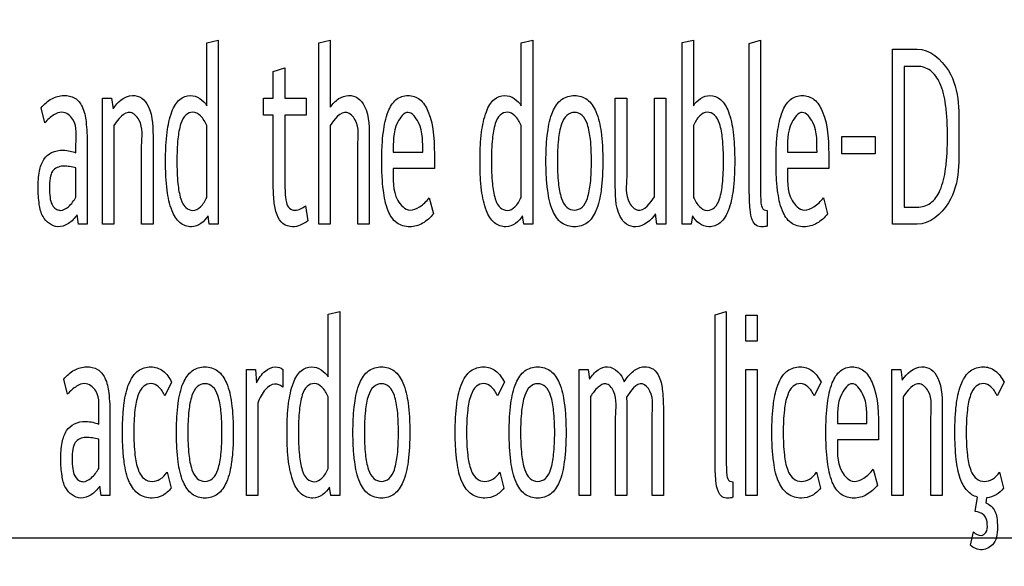
# Model space of a CAD drawing. Units: millimetres. Extents: x 0 to 1189, y 0 to 841.
# Drawn here: x 756 to 765, y 287 to 293 of the extents above; entities that cross this region are included whole.
import ezdxf

# ---------------------------------------------------------------- set-up
doc = ezdxf.new("R2010")
doc.units = ezdxf.units.MM
doc.header["$LTSCALE"] = 65.395
doc.layers.get('0').update_dxf_attribs({"linetype": 'CONTINUOUS'})
doc.layers.add('7_ALL_FEATURES', color=7, linetype='CONTINUOUS')
doc.layers.add('DEF_DRAFT_DIM', color=7, linetype='CONTINUOUS')
doc.styles.add('TEXTSTYLE_2', font='txt')
doc.dimstyles.new('DIMSTYLE_4', dxfattribs={"dimtxt": 8, "dimasz": 3, "dimexe": 0.8, "dimexo": 0.2, "dimgap": 2, "dimtad": 1, "dimdec": 1, "dimlfac": 2, "dimdsep": 46, "dimtxsty": 'TEXTSTYLE_2', "dimblk": 'OPEN', "dimblk1": 'OPEN', "dimblk2": 'OPEN', "dimcen": 0.09, "dimazin": 2, "dimtp": 0.5, "dimtm": 0.5, "dimtfac": 1, "dimtdec": 1, "dimtofl": 0, "dimtmove": 0, "dimatfit": 3, "dimldrblk": 'OPEN', "dimfxl": 1, "dimtolj": 1, "dimarcsym": 0})

# ---------------------------------------------------------------- blocks, each defined once
blk = doc.blocks.new('_OPEN')
at = {"color": 0, "linetype": 'ByBlock'}
for p, q in [((0, 0), (-1, 0.1167)), ((-1, -0.1167), (0, 0)), ((-1, 0), (0, 0))]:
    blk.add_line(p, q, dxfattribs=at)
blk = doc.blocks.new('*D23')
at = {"layer": 'DEF_DRAFT_DIM', "color": 2, "linetype": 'Continuous', "transparency": 16777216}
for p, q in [((872.219, 387.7155), (665.869, 387.7155)), ((666.669, 387.7155), (666.669, 337.7155)), ((666.669, 287.7155), (666.669, 337.7155)), ((872.219, 287.7155), (665.869, 287.7155))]:
    blk.add_line(p, q, dxfattribs=at)
at = {"layer": 'DEF_DRAFT_DIM', "color": 2, "linetype": 'Continuous', "transparency": 16777216, "xscale": 3, "yscale": 3, "zscale": 3}
for p, rotation in [((666.669, 387.7155), 90), ((666.669, 287.7155), 270)]:
    blk.add_blockref('_OPEN', p, dxfattribs=dict(at, rotation=rotation))
at = {"layer": 'DEF_DRAFT_DIM', "color": 2, "linetype": 'Continuous', "transparency": 16777216, "insert": (656.669, 337.7155), "char_height": 8, "width": 83.732342, "attachment_point": 2, "rotation": 90, "line_spacing_factor": 0.9, "style": 'TEXTSTYLE_2'}
blk.add_mtext('{\\ftxt;\\W0.0001;\\H0.0001;\\~}{\\ftxt;\\W2.3308550186;\\H8.0; }{\\ftxt;\\W0.0001;\\H0.0001;\\~}{\\ftxt;\\W0.0001;\\H0.0001;\\~}{\\ftxt;\\W4.6468401487;\\H8.0; }{\\ftxt;\\W0.0001;\\H0.0001;\\~}', dxfattribs=at)
blk = doc.blocks.new('*D24')
at = {"layer": 'DEF_DRAFT_DIM', "color": 2, "linetype": 'Continuous', "transparency": 16777216}
for p, q in [((872.219, 287.7155), (665.869, 287.7155)), ((666.669, 287.7155), (666.669, 243.1905)), ((666.669, 198.6655), (666.669, 243.1905)), ((712.469, 198.6655), (665.869, 198.6655))]:
    blk.add_line(p, q, dxfattribs=at)
at = {"layer": 'DEF_DRAFT_DIM', "color": 2, "linetype": 'Continuous', "transparency": 16777216, "xscale": 3, "yscale": 3, "zscale": 3}
for p, rotation in [((666.669, 287.7155), 90), ((666.669, 198.6655), 270)]:
    blk.add_blockref('_OPEN', p, dxfattribs=dict(at, rotation=rotation))
at = {"layer": 'DEF_DRAFT_DIM', "color": 2, "linetype": 'Continuous', "transparency": 16777216, "insert": (656.669, 243.1905), "char_height": 8, "width": 41.933086, "attachment_point": 2, "rotation": 90, "line_spacing_factor": 0.9, "style": 'TEXTSTYLE_2'}
blk.add_mtext('{\\ftxt;\\W0.0001;\\H0.0001;\\~}{\\ftxt;\\W3.4944237918;\\H8.0; }{\\ftxt;\\W0.0001;\\H0.0001;\\~}', dxfattribs=at)

msp = doc.modelspace()

# ---------------------------------------------------------------- linework, layer by layer
at = {"layer": '7_ALL_FEATURES', "color": 7, "linetype": 'Continuous'}
for p, q in [((757.5973, 292.392), (757.7061, 292.4166)), ((757.5973, 291.7992), (757.5973, 292.392)), ((757.7061, 292.4166), (757.7061, 290.6801)), ((758.656, 292.392), (758.7635, 292.4166)), ((758.656, 290.6801), (758.656, 292.392)), ((758.7635, 292.4166), (758.7635, 291.7844)), ((760.5697, 292.392), (760.6785, 292.4166)), ((760.5697, 291.7992), (760.5697, 292.392)), ((760.6785, 292.4166), (760.6785, 290.6801)), ((762.0901, 292.3944), (762.1989, 292.4166)), ((762.0901, 290.6801), (762.0901, 292.3944)), ((762.1989, 292.4166), (762.1989, 291.7992)), ((762.7261, 292.387), (762.8322, 292.4166)), ((762.7261, 290.9974), (762.7261, 292.387)), ((762.8322, 292.4166), (762.8322, 290.9974)), ((764.0807, 290.6801), (764.0807, 292.3329)), ((764.0807, 292.3329), (764.3122, 292.3329)), ((764.1895, 292.1706), (764.1895, 290.8399)), ((764.3137, 292.1706), (764.1895, 292.1706)), ((758.2263, 292.1213), (758.3352, 292.1558)), ((758.2263, 291.8705), (758.2263, 292.1213)), ((758.3352, 292.1558), (758.3352, 291.8705)), ((756.6124, 290.6801), (756.6124, 291.8705)), ((756.6124, 291.8705), (756.6976, 291.8705)), ((756.6976, 291.8705), (756.7115, 291.7698)), ((758.1328, 291.7107), (758.1328, 291.8705)), ((758.1328, 291.8705), (758.2263, 291.8705)), ((758.3352, 291.8705), (758.5374, 291.8705)), ((758.5374, 291.8705), (758.5374, 291.7107)), ((761.4596, 291.0761), (761.4596, 291.8705)), ((761.4596, 291.8705), (761.5669, 291.8705)), ((761.5669, 291.8705), (761.5669, 291.1278)), ((761.8292, 290.9383), (761.8292, 291.8705)), ((761.8292, 291.8705), (761.9381, 291.8705)), ((761.9381, 291.8705), (761.9381, 290.6801)), ((756.0671, 291.6368), (756.0308, 291.7796)), ((758.2263, 291.7107), (758.1328, 291.7107)), ((758.2263, 291.0613), (758.2263, 291.7107)), ((758.3352, 291.7107), (758.3352, 291.1228)), ((758.5374, 291.7107), (758.3352, 291.7107)), ((756.7199, 291.6123), (756.7199, 290.6801)), ((757.5973, 290.9335), (757.5973, 291.6123)), ((758.7635, 291.6123), (758.7635, 290.6801)), ((760.5697, 290.9335), (760.5697, 291.6123)), ((762.1989, 291.6123), (762.1989, 290.9335)), ((763.5994, 291.3441), (763.5994, 291.5066)), ((763.5994, 291.5066), (763.9174, 291.5066)), ((763.9174, 291.5066), (763.9174, 291.3441)), ((756.3613, 291.3539), (756.3613, 291.4327)), ((756.4674, 291.4377), (756.4674, 290.6801)), ((756.9821, 290.6801), (756.9821, 291.4204)), ((757.0894, 291.4721), (757.0894, 290.6801)), ((759.0256, 290.6801), (759.0256, 291.4204)), ((759.133, 291.4721), (759.133, 290.6801)), ((759.3603, 291.3589), (759.6394, 291.3589)), ((763.0873, 291.3589), (763.3664, 291.3589)), ((763.9174, 291.3441), (763.5994, 291.3441)), ((759.7495, 291.2852), (759.7495, 291.2065)), ((763.4766, 291.2852), (763.4766, 291.2065)), ((756.3613, 290.9359), (756.3613, 291.2113)), ((759.7495, 291.2065), (759.3603, 291.2065)), ((763.4766, 291.2065), (763.0873, 291.2065)), ((758.5318, 290.8548), (758.5541, 290.7121)), ((759.6993, 290.9285), (759.7397, 290.7784)), ((763.4264, 290.9285), (763.4668, 290.7784)), ((756.3837, 290.6801), (756.3711, 290.7686)), ((761.8516, 290.6801), (761.839, 290.7784)), ((762.8949, 290.8105), (762.8949, 290.6629)), ((764.1895, 290.8399), (764.3137, 290.8399)), ((756.4674, 290.6801), (756.3837, 290.6801)), ((756.7199, 290.6801), (756.6124, 290.6801)), ((757.0894, 290.6801), (756.9821, 290.6801)), ((757.6211, 290.6801), (757.6098, 290.7588)), ((757.7061, 290.6801), (757.6211, 290.6801)), ((758.7635, 290.6801), (758.656, 290.6801)), ((759.133, 290.6801), (759.0256, 290.6801)), ((760.5935, 290.6801), (760.5822, 290.7588)), ((760.6785, 290.6801), (760.5935, 290.6801)), ((761.9381, 290.6801), (761.8516, 290.6801)), ((762.1753, 290.6801), (762.0901, 290.6801)), ((762.1878, 290.7588), (762.1753, 290.6801)), ((764.3122, 290.6801), (764.0807, 290.6801)), ((758.7452, 289.8298), (758.8541, 289.8545)), ((758.8541, 289.8545), (758.8541, 288.118)), ((762.4026, 289.8248), (762.5086, 289.8545)), ((762.5086, 289.8545), (762.5086, 288.4353)), ((758.7452, 289.2371), (758.7452, 289.8298)), ((762.4026, 288.4353), (762.4026, 289.8248)), ((762.694, 289.574), (762.694, 289.82)), ((762.694, 289.82), (762.8016, 289.82)), ((762.8016, 289.82), (762.8016, 289.574)), ((762.8016, 289.574), (762.694, 289.574)), ((757.9723, 288.118), (757.9723, 289.3084)), ((757.9723, 289.3084), (758.0575, 289.3084)), ((758.0575, 289.3084), (758.0673, 289.1804)), ((758.3169, 289.3084), (758.3169, 289.1412)), ((761.1179, 288.118), (761.1179, 289.3084)), ((761.1179, 289.3084), (761.2031, 289.3084)), ((761.2031, 289.3084), (761.2157, 289.2175)), ((762.694, 288.118), (762.694, 289.3084)), ((762.694, 289.3084), (762.8016, 289.3084)), ((762.8016, 289.3084), (762.8016, 288.118)), ((764.0735, 288.118), (764.0735, 289.3084)), ((764.0735, 289.3084), (764.1587, 289.3084)), ((764.1587, 289.3084), (764.1726, 289.2077)), ((756.282, 289.0747), (756.2457, 289.2175)), ((757.2654, 289.1878), (757.2012, 289.06)), ((760.4108, 289.1878), (760.3466, 289.06)), ((763.4041, 289.1878), (763.3399, 289.06)), ((765.1338, 289.1878), (765.0696, 289.06)), ((758.7452, 288.3714), (758.7452, 289.0502)), ((761.2254, 289.0526), (761.2254, 288.118)), ((764.1811, 289.0502), (764.1811, 288.118)), ((758.0799, 288.9911), (758.0799, 288.118)), ((761.5686, 288.91), (761.5686, 288.118)), ((761.9144, 288.91), (761.9144, 288.118)), ((764.5506, 288.91), (764.5506, 288.118)), ((756.5762, 288.7918), (756.5762, 288.8706)), ((756.6823, 288.8755), (756.6823, 288.118)), ((761.4625, 288.118), (761.4625, 288.8583)), ((761.8071, 288.118), (761.8071, 288.8583)), ((764.4432, 288.118), (764.4432, 288.8583)), ((763.5588, 288.7968), (763.8379, 288.7968)), ((763.9481, 288.7231), (763.9481, 288.6444)), ((756.5762, 288.3738), (756.5762, 288.6492)), ((763.9481, 288.6444), (763.5588, 288.6444)), ((763.8979, 288.3664), (763.9383, 288.2163)), ((757.2235, 288.3369), (757.2612, 288.1869)), ((760.3689, 288.3369), (760.4066, 288.1869)), ((762.5714, 288.2484), (762.5714, 288.1007)), ((763.3622, 288.3369), (763.3998, 288.1869)), ((765.092, 288.3369), (765.1296, 288.1869)), ((756.5986, 288.118), (756.586, 288.2065)), ((758.769, 288.118), (758.7578, 288.1967)), ((756.6823, 288.118), (756.5986, 288.118)), ((758.0799, 288.118), (757.9723, 288.118)), ((758.8541, 288.118), (758.769, 288.118)), ((761.2254, 288.118), (761.1179, 288.118)), ((761.5686, 288.118), (761.4625, 288.118)), ((761.9144, 288.118), (761.8071, 288.118)), ((762.8016, 288.118), (762.694, 288.118)), ((764.1811, 288.118), (764.0735, 288.118)), ((764.5506, 288.118), (764.4432, 288.118)), ((764.8617, 287.9679), (764.8828, 288.1032)), ((764.9691, 288.0957), (764.9623, 288.0491)), ((764.8158, 287.6482), (764.845, 287.7736))]:
    msp.add_line(p, q, dxfattribs=at)
for points, knots in [([(764.3122, 292.3329), (764.4315, 292.3329), (764.7357, 292.0701), (764.707, 291.7174), (764.707, 291.5066)], [0, 0, 0, 0, 0.361439, 1, 1, 1, 1]), ([(764.3137, 290.8399), (764.3572, 290.8399), (764.4539, 290.8697), (764.5475, 291.0144), (764.5815, 291.179), (764.5973, 291.3506), (764.6008, 291.5062), (764.5973, 291.6615), (764.5812, 291.8323), (764.5468, 291.9964), (764.4532, 292.1405), (764.357, 292.1706), (764.3137, 292.1706)], [0, 0, 0, 0, 0.082302, 0.175564, 0.309607, 0.39782, 0.500985, 0.603395, 0.691116, 0.824877, 0.918223, 1, 1, 1, 1]), ([(756.0308, 291.7796), (756.0599, 291.8128), (756.1234, 291.8705), (756.2414, 291.904), (756.3572, 291.8826), (756.4351, 291.7813), (756.463, 291.6274), (756.4674, 291.5083), (756.4674, 291.4377)], [0, 0, 0, 0, 0.161375, 0.304134, 0.435802, 0.563966, 0.741974, 1, 1, 1, 1]), ([(756.7115, 291.7698), (756.7511, 291.8321), (756.848, 291.9173), (756.9913, 291.8786), (757.0942, 291.7307), (757.0894, 291.581), (757.0894, 291.4721)], [0, 0, 0, 0, 0.300913, 0.426265, 0.556706, 1, 1, 1, 1]), ([(757.3012, 291.8103), (757.3125, 291.8278), (757.3488, 291.8716), (757.4673, 291.9207), (757.5668, 291.8517), (757.5973, 291.7992)], [0, 0, 0, 0, 0.175852, 0.48224, 1, 1, 1, 1]), ([(758.7635, 291.7844), (758.7863, 291.8158), (758.8363, 291.8686), (758.9357, 291.9051), (759.0344, 291.879), (759.1388, 291.7319), (759.133, 291.5814), (759.133, 291.4721)], [0, 0, 0, 0, 0.160134, 0.291372, 0.418213, 0.549171, 1, 1, 1, 1]), ([(759.5165, 290.6555), (759.4737, 290.6555), (759.3792, 290.6817), (759.2944, 290.8229), (759.2674, 290.976), (759.2535, 291.1337), (759.2506, 291.2752), (759.2535, 291.4168), (759.2672, 291.5746), (759.2955, 291.7264), (759.3734, 291.865), (759.46, 291.895), (759.4999, 291.8952)], [0, 0, 0, 0, 0.087429, 0.182316, 0.316966, 0.40397, 0.504781, 0.605609, 0.692653, 0.827361, 0.920629, 1, 1, 1, 1]), ([(759.4999, 291.8952), (759.5397, 291.8953), (759.6258, 291.8662), (759.7514, 291.6484), (759.7495, 291.4407), (759.7495, 291.2852)], [0, 0, 0, 0, 0.16219, 0.350532, 1, 1, 1, 1]), ([(760.2736, 291.8103), (760.2848, 291.8278), (760.3212, 291.8716), (760.4397, 291.9207), (760.5392, 291.8517), (760.5697, 291.7992)], [0, 0, 0, 0, 0.175852, 0.48224, 1, 1, 1, 1]), ([(760.8041, 291.2752), (760.8041, 291.3246), (760.8061, 291.4167), (760.8209, 291.5746), (760.8508, 291.7282), (760.9382, 291.8676), (761.0729, 291.9083), (761.2074, 291.8673), (761.2943, 291.7282), (761.3244, 291.5748), (761.3391, 291.4169), (761.3414, 291.3122), (761.3411, 291.2503), (761.3409, 291.2379)], [0, 0, 0, 0, 0.097394, 0.181452, 0.312377, 0.404905, 0.488119, 0.570656, 0.663097, 0.793809, 0.878003, 0.975477, 1, 1, 1, 1]), ([(762.1989, 291.7992), (762.2294, 291.8517), (762.3289, 291.9207), (762.4724, 291.8612), (762.5436, 291.7243), (762.5729, 291.5733), (762.5862, 291.416), (762.5892, 291.2749), (762.5862, 291.1337), (762.5725, 290.9759), (762.5477, 290.8485), (762.5099, 290.768), (762.4989, 290.7501)], [0, 0, 0, 0, 0.126837, 0.201907, 0.296734, 0.434779, 0.523569, 0.626207, 0.7295, 0.818656, 0.956717, 1, 1, 1, 1]), ([(763.2436, 290.6555), (763.2007, 290.6555), (763.1063, 290.6817), (763.0215, 290.8229), (762.9944, 290.976), (762.9805, 291.1337), (762.9777, 291.2752), (762.9806, 291.4168), (762.9942, 291.5746), (763.0225, 291.7264), (763.1005, 291.865), (763.1871, 291.895), (763.227, 291.8952)], [0, 0, 0, 0, 0.087429, 0.182316, 0.316966, 0.40397, 0.504781, 0.605609, 0.692653, 0.827361, 0.920629, 1, 1, 1, 1]), ([(763.227, 291.8952), (763.2667, 291.8953), (763.3529, 291.8662), (763.4785, 291.6484), (763.4766, 291.4407), (763.4766, 291.2852)], [0, 0, 0, 0, 0.16219, 0.350532, 1, 1, 1, 1]), ([(757.6098, 290.7588), (757.5778, 290.7048), (757.4786, 290.629), (757.3289, 290.6878), (757.2532, 290.8241), (757.2238, 290.9759), (757.2102, 291.1337), (757.2072, 291.2749), (757.2102, 291.416), (757.2233, 291.5734), (757.2489, 291.704), (757.2877, 291.7893), (757.3012, 291.8103)], [0, 0, 0, 0, 0.129068, 0.206441, 0.300097, 0.435862, 0.523541, 0.625127, 0.726067, 0.813387, 0.94916, 1, 1, 1, 1]), ([(760.5822, 290.7588), (760.5502, 290.7048), (760.451, 290.629), (760.3013, 290.6878), (760.2256, 290.8241), (760.1962, 290.9759), (760.1826, 291.1337), (760.1796, 291.2749), (760.1826, 291.416), (760.1957, 291.5734), (760.2213, 291.704), (760.2601, 291.7893), (760.2736, 291.8103)], [0, 0, 0, 0, 0.129068, 0.206441, 0.300097, 0.435862, 0.523541, 0.625127, 0.726067, 0.813387, 0.94916, 1, 1, 1, 1]), ([(756.3613, 291.4327), (756.3613, 291.5116), (756.3849, 291.6439), (756.2441, 291.7572), (756.1388, 291.7095), (756.0921, 291.6654), (756.0671, 291.6368)], [0, 0, 0, 0, 0.425406, 0.65076, 0.795187, 1, 1, 1, 1]), ([(756.9821, 291.4204), (756.9821, 291.5029), (757.0078, 291.6266), (756.8515, 291.7878), (756.7569, 291.6677), (756.7199, 291.6123)], [0, 0, 0, 0, 0.448123, 0.637858, 1, 1, 1, 1]), ([(757.5973, 291.6123), (757.5827, 291.6455), (757.5526, 291.7014), (757.4696, 291.7508), (757.3858, 291.7123), (757.342, 291.6136), (757.3189, 291.4653), (757.3136, 291.2747), (757.3189, 291.0838), (757.3389, 290.9546), (757.3602, 290.8967), (757.365, 290.8862)], [0, 0, 0, 0, 0.098294, 0.170297, 0.235569, 0.320374, 0.452015, 0.64375, 0.837024, 0.969144, 1, 1, 1, 1]), ([(759.0256, 291.4204), (759.0256, 291.5029), (759.0514, 291.6266), (758.8951, 291.7878), (758.8005, 291.6677), (758.7635, 291.6123)], [0, 0, 0, 0, 0.448123, 0.637858, 1, 1, 1, 1]), ([(759.6394, 291.3589), (759.6362, 291.454), (759.6529, 291.5872), (759.4999, 291.7832), (759.3467, 291.5873), (759.3635, 291.454), (759.3603, 291.3589)], [0, 0, 0, 0, 0.338462, 0.499937, 0.661535, 1, 1, 1, 1]), ([(760.5697, 291.6123), (760.5551, 291.6455), (760.525, 291.7014), (760.442, 291.7508), (760.3582, 291.7123), (760.3144, 291.6136), (760.2913, 291.4653), (760.286, 291.2747), (760.2913, 291.0838), (760.3113, 290.9546), (760.3326, 290.8967), (760.3374, 290.8862)], [0, 0, 0, 0, 0.098294, 0.170297, 0.235569, 0.320374, 0.452015, 0.64375, 0.837024, 0.969144, 1, 1, 1, 1]), ([(761.2337, 291.2752), (761.2337, 291.3444), (761.2298, 291.4622), (761.2062, 291.6095), (761.1588, 291.7111), (761.0732, 291.7461), (760.9877, 291.711), (760.9395, 291.6095), (760.9156, 291.462), (760.9115, 291.3442), (760.9115, 291.2752)], [0, 0, 0, 0, 0.196353, 0.334424, 0.426219, 0.499767, 0.573442, 0.665486, 0.804041, 1, 1, 1, 1]), ([(762.3301, 291.7377), (762.3035, 291.7372), (762.2429, 291.7019), (762.2136, 291.6453), (762.1989, 291.6123)], [0, 0, 0, 0, 0.425853, 1, 1, 1, 1]), ([(762.3301, 290.8105), (762.3544, 290.8105), (762.4114, 290.8351), (762.4559, 290.9349), (762.4786, 291.0838), (762.4841, 291.2747), (762.4786, 291.4653), (762.4551, 291.6137), (762.4106, 291.7123), (762.354, 291.7382), (762.3301, 291.7377)], [0, 0, 0, 0, 0.069558, 0.158981, 0.29799, 0.50136, 0.703117, 0.841716, 0.931193, 1, 1, 1, 1]), ([(763.3664, 291.3589), (763.3632, 291.454), (763.38, 291.5872), (763.227, 291.7832), (763.0737, 291.5873), (763.0905, 291.454), (763.0873, 291.3589)], [0, 0, 0, 0, 0.338462, 0.499937, 0.661535, 1, 1, 1, 1]), ([(764.707, 291.5066), (764.707, 291.2953), (764.7366, 290.9415), (764.4313, 290.6801), (764.3122, 290.6801)], [0, 0, 0, 0, 0.639495, 1, 1, 1, 1]), ([(756.058, 291.2925), (756.0762, 291.3196), (756.1308, 291.3688), (756.2256, 291.3823), (756.3037, 291.3738), (756.3436, 291.3613), (756.3613, 291.3539)], [0, 0, 0, 0, 0.293022, 0.626349, 0.826723, 1, 1, 1, 1]), ([(756.3711, 290.7686), (756.3495, 290.7366), (756.2987, 290.6817), (756.167, 290.6321), (756.0403, 290.7314), (756.0099, 290.8782), (755.9992, 291.0237), (756.0088, 291.1681), (756.0359, 291.2596), (756.058, 291.2925)], [0, 0, 0, 0, 0.122704, 0.233162, 0.412886, 0.540753, 0.705267, 0.875051, 1, 1, 1, 1]), ([(756.3613, 291.2113), (756.3416, 291.2164), (756.3008, 291.2244), (756.2242, 291.235), (756.1359, 291.2004), (756.1137, 291.1082), (756.1081, 291.0248), (756.1142, 290.9393), (756.1275, 290.8587), (756.1727, 290.8181), (756.1993, 290.8121)], [0, 0, 0, 0, 0.095934, 0.194509, 0.366908, 0.471564, 0.618, 0.763794, 0.872644, 1, 1, 1, 1]), ([(761.3409, 291.2379), (761.3405, 291.2006), (761.3379, 291.1204), (761.3244, 290.9746), (761.2945, 290.8212), (761.2071, 290.6828), (761.0729, 290.6425), (760.9385, 290.6826), (760.8506, 290.8212), (760.8209, 290.9748), (760.8061, 291.133), (760.8041, 291.2255), (760.8041, 291.2752)], [0, 0, 0, 0, 0.077336, 0.166175, 0.303323, 0.40002, 0.486713, 0.574118, 0.670907, 0.808349, 0.896999, 1, 1, 1, 1]), ([(760.9115, 291.2752), (760.9115, 291.2057), (760.9156, 291.0871), (760.9394, 290.9389), (760.9876, 290.8371), (761.0732, 290.8021), (761.1588, 290.8371), (761.2063, 290.9389), (761.2299, 291.087), (761.2338, 291.2055), (761.2337, 291.2752)], [0, 0, 0, 0, 0.196693, 0.335187, 0.426891, 0.50023, 0.573443, 0.664899, 0.80288, 1, 1, 1, 1]), ([(759.3603, 291.2065), (759.363, 291.1051), (759.3424, 290.9484), (759.4988, 290.7881), (759.6235, 290.8441), (759.6742, 290.896), (759.6993, 290.9285)], [0, 0, 0, 0, 0.452829, 0.672331, 0.816803, 1, 1, 1, 1]), ([(763.0873, 291.2065), (763.0901, 291.1051), (763.0694, 290.9484), (763.2259, 290.7881), (763.3506, 290.8441), (763.4013, 290.896), (763.4264, 290.9285)], [0, 0, 0, 0, 0.452829, 0.672331, 0.816803, 1, 1, 1, 1]), ([(758.5541, 290.7121), (758.5321, 290.695), (758.4861, 290.6677), (758.4024, 290.6479), (758.3083, 290.6759), (758.2512, 290.7761), (758.2295, 290.9066), (758.2263, 291.0059), (758.2263, 291.0613)], [0, 0, 0, 0, 0.128724, 0.242752, 0.390252, 0.543261, 0.744402, 1, 1, 1, 1]), ([(758.3352, 291.1228), (758.3352, 291.076), (758.3359, 290.9961), (758.3438, 290.8974), (758.3725, 290.8252), (758.4324, 290.8075), (758.4855, 290.8239), (758.5163, 290.8434), (758.5318, 290.8548)], [0, 0, 0, 0, 0.302014, 0.513152, 0.648602, 0.765847, 0.875712, 1, 1, 1, 1]), ([(761.839, 290.7784), (761.7994, 290.7162), (761.7008, 290.634), (761.5583, 290.6715), (761.4544, 290.8181), (761.4596, 290.9676), (761.4596, 291.0761)], [0, 0, 0, 0, 0.30143, 0.427123, 0.556758, 1, 1, 1, 1]), ([(761.5669, 291.1278), (761.5669, 291.0453), (761.5419, 290.9213), (761.6991, 290.7602), (761.7939, 290.8816), (761.8292, 290.9383)], [0, 0, 0, 0, 0.447425, 0.637689, 1, 1, 1, 1]), ([(762.8949, 290.6629), (762.8885, 290.6591), (762.8721, 290.6559), (762.8384, 290.6546), (762.7881, 290.6617), (762.7447, 290.7288), (762.7292, 290.843), (762.7261, 290.9379), (762.7261, 290.9974)], [0, 0, 0, 0, 0.049964, 0.107855, 0.229257, 0.365219, 0.601646, 1, 1, 1, 1]), ([(762.8322, 290.9974), (762.8322, 290.9629), (762.8343, 290.9099), (762.8388, 290.8461), (762.8631, 290.8111), (762.8851, 290.8105), (762.8949, 290.8105)], [0, 0, 0, 0, 0.470512, 0.72667, 0.865504, 1, 1, 1, 1]), ([(756.2136, 290.8105), (756.2414, 290.8105), (756.3039, 290.8483), (756.3423, 290.9023), (756.3613, 290.9359)], [0, 0, 0, 0, 0.418373, 1, 1, 1, 1]), ([(757.365, 290.8862), (757.3735, 290.8678), (757.3975, 290.8304), (757.4423, 290.8105), (757.4663, 290.8105)], [0, 0, 0, 0, 0.452822, 1, 1, 1, 1]), ([(757.4663, 290.8105), (757.4926, 290.8105), (757.5524, 290.8454), (757.5828, 290.9007), (757.5973, 290.9335)], [0, 0, 0, 0, 0.423498, 1, 1, 1, 1]), ([(760.3374, 290.8862), (760.3459, 290.8678), (760.3699, 290.8304), (760.4147, 290.8105), (760.4387, 290.8105)], [0, 0, 0, 0, 0.452822, 1, 1, 1, 1]), ([(760.4387, 290.8105), (760.465, 290.8105), (760.5248, 290.8454), (760.5552, 290.9007), (760.5697, 290.9335)], [0, 0, 0, 0, 0.423498, 1, 1, 1, 1]), ([(762.1989, 290.9335), (762.2134, 290.9008), (762.2431, 290.8448), (762.3035, 290.8105), (762.3301, 290.8105)], [0, 0, 0, 0, 0.57341, 1, 1, 1, 1]), ([(759.7397, 290.7784), (759.7117, 290.7429), (759.6465, 290.6815), (759.5585, 290.6555), (759.5165, 290.6555)], [0, 0, 0, 0, 0.518889, 1, 1, 1, 1]), ([(763.4668, 290.7784), (763.4387, 290.7429), (763.3736, 290.6815), (763.2855, 290.6555), (763.2436, 290.6555)], [0, 0, 0, 0, 0.518889, 1, 1, 1, 1]), ([(762.4989, 290.7501), (762.4858, 290.7286), (762.4461, 290.6795), (762.318, 290.6289), (762.2197, 290.7051), (762.1878, 290.7588)], [0, 0, 0, 0, 0.199003, 0.500076, 1, 1, 1, 1]), ([(756.2457, 289.2175), (756.2748, 289.2507), (756.3383, 289.3084), (756.4563, 289.3418), (756.5721, 289.3205), (756.65, 289.2192), (756.6779, 289.0653), (756.6823, 288.9462), (756.6823, 288.8755)], [0, 0, 0, 0, 0.161375, 0.304134, 0.435802, 0.563966, 0.741974, 1, 1, 1, 1]), ([(756.9123, 289.2605), (756.9232, 289.2736), (756.9659, 289.315), (757.0671, 289.3462), (757.1958, 289.3044), (757.2452, 289.2291), (757.2654, 289.1878)], [0, 0, 0, 0, 0.117899, 0.410841, 0.68103, 1, 1, 1, 1]), ([(757.3113, 288.7131), (757.3114, 288.7625), (757.3134, 288.8546), (757.3281, 289.0125), (757.358, 289.1661), (757.4455, 289.3054), (757.5802, 289.3462), (757.7146, 289.3052), (757.8015, 289.1661), (757.8316, 289.0127), (757.8463, 288.8548), (757.8486, 288.7501), (757.8483, 288.6882), (757.8481, 288.6758)], [0, 0, 0, 0, 0.097394, 0.181452, 0.312377, 0.404905, 0.488119, 0.570656, 0.663097, 0.793809, 0.878003, 0.975477, 1, 1, 1, 1]), ([(758.0673, 289.1804), (758.0887, 289.2223), (758.1333, 289.2928), (758.2361, 289.3453), (758.298, 289.3242), (758.3169, 289.3084)], [0, 0, 0, 0, 0.442965, 0.767792, 1, 1, 1, 1]), ([(758.4492, 289.2482), (758.4604, 289.2657), (758.4967, 289.3094), (758.6153, 289.3586), (758.7147, 289.2896), (758.7452, 289.2371)], [0, 0, 0, 0, 0.175852, 0.48224, 1, 1, 1, 1]), ([(758.9797, 288.7131), (758.9797, 288.7625), (758.9817, 288.8546), (758.9965, 289.0125), (759.0264, 289.1661), (759.1138, 289.3054), (759.2485, 289.3462), (759.383, 289.3052), (759.4699, 289.1661), (759.4999, 289.0127), (759.5147, 288.8548), (759.517, 288.7501), (759.5166, 288.6882), (759.5165, 288.6758)], [0, 0, 0, 0, 0.097394, 0.181452, 0.312377, 0.404905, 0.488119, 0.570656, 0.663097, 0.793809, 0.878003, 0.975477, 1, 1, 1, 1]), ([(760.0577, 289.2605), (760.0686, 289.2736), (760.1113, 289.315), (760.2125, 289.3462), (760.3412, 289.3044), (760.3906, 289.2291), (760.4108, 289.1878)], [0, 0, 0, 0, 0.117899, 0.410841, 0.68103, 1, 1, 1, 1]), ([(760.4568, 288.7131), (760.4568, 288.7625), (760.4588, 288.8546), (760.4736, 289.0125), (760.5035, 289.1661), (760.5909, 289.3054), (760.7256, 289.3462), (760.8601, 289.3052), (760.9469, 289.1661), (760.977, 289.0127), (760.9917, 288.8548), (760.994, 288.7501), (760.9937, 288.6882), (760.9935, 288.6758)], [0, 0, 0, 0, 0.097394, 0.181452, 0.312377, 0.404905, 0.488119, 0.570656, 0.663097, 0.793809, 0.878003, 0.975477, 1, 1, 1, 1]), ([(761.2157, 289.2175), (761.2382, 289.2503), (761.2833, 289.3075), (761.4271, 289.3614), (761.5248, 289.2584), (761.542, 289.1904)], [0, 0, 0, 0, 0.281456, 0.503981, 1, 1, 1, 1]), ([(761.542, 289.1904), (761.5663, 289.2287), (761.616, 289.296), (761.7241, 289.3441), (761.8273, 289.3187), (761.8887, 289.2237), (761.9106, 289.0839), (761.9144, 288.9744), (761.9144, 288.91)], [0, 0, 0, 0, 0.1797, 0.322965, 0.442414, 0.566293, 0.74461, 1, 1, 1, 1]), ([(763.0509, 289.2605), (763.0619, 289.2736), (763.1045, 289.315), (763.2057, 289.3462), (763.3345, 289.3044), (763.3839, 289.2291), (763.4041, 289.1878)], [0, 0, 0, 0, 0.117899, 0.410841, 0.68103, 1, 1, 1, 1]), ([(763.7151, 288.0933), (763.6722, 288.0933), (763.5778, 288.1196), (763.493, 288.2608), (763.4659, 288.4139), (763.452, 288.5715), (763.4492, 288.7131), (763.4521, 288.8547), (763.4657, 289.0125), (763.494, 289.1643), (763.572, 289.3029), (763.6586, 289.3329), (763.6985, 289.3331)], [0, 0, 0, 0, 0.087429, 0.182316, 0.316966, 0.40397, 0.504781, 0.605609, 0.692653, 0.827361, 0.920629, 1, 1, 1, 1]), ([(763.6985, 289.3331), (763.7382, 289.3332), (763.8244, 289.3041), (763.95, 289.0863), (763.9481, 288.8786), (763.9481, 288.7231)], [0, 0, 0, 0, 0.16219, 0.350532, 1, 1, 1, 1]), ([(764.1726, 289.2077), (764.2122, 289.27), (764.3091, 289.3552), (764.4524, 289.3165), (764.5553, 289.1686), (764.5506, 289.0189), (764.5506, 288.91)], [0, 0, 0, 0, 0.300913, 0.426265, 0.556706, 1, 1, 1, 1]), ([(764.8828, 288.1032), (764.8467, 288.1129), (764.7731, 288.1598), (764.7077, 288.2925), (764.6747, 288.4816), (764.6675, 288.6782), (764.6713, 288.8556), (764.686, 289.0139), (764.7159, 289.1675), (764.8037, 289.3055), (764.9132, 289.3393), (764.9738, 289.33), (764.9907, 289.3251)], [0, 0, 0, 0, 0.075668, 0.166053, 0.29132, 0.463009, 0.563891, 0.650782, 0.784897, 0.879494, 0.964964, 1, 1, 1, 1]), ([(764.9907, 289.3251), (765.0118, 289.319), (765.0743, 289.2891), (765.1136, 289.2291), (765.1338, 289.1878)], [0, 0, 0, 0, 0.320003, 1, 1, 1, 1]), ([(757.2612, 288.1869), (757.2394, 288.1597), (757.1859, 288.1118), (757.0727, 288.0827), (756.9432, 288.1186), (756.8491, 288.2541), (756.8181, 288.4086), (756.803, 288.5681), (756.7998, 288.7121), (756.8029, 288.8556), (756.8175, 289.0139), (756.8442, 289.1508), (756.8931, 289.2375), (756.9123, 289.2605)], [0, 0, 0, 0, 0.068451, 0.136384, 0.222237, 0.314093, 0.44393, 0.529317, 0.629158, 0.727072, 0.811406, 0.941574, 1, 1, 1, 1]), ([(758.7578, 288.1967), (758.7257, 288.1427), (758.6266, 288.0669), (758.4769, 288.1257), (758.4012, 288.262), (758.3717, 288.4138), (758.3581, 288.5715), (758.3551, 288.7128), (758.3581, 288.8538), (758.3713, 289.0112), (758.3969, 289.1419), (758.4357, 289.2272), (758.4492, 289.2482)], [0, 0, 0, 0, 0.129068, 0.206441, 0.300097, 0.435862, 0.523541, 0.625127, 0.726067, 0.813387, 0.94916, 1, 1, 1, 1]), ([(760.4066, 288.1869), (760.3848, 288.1597), (760.3313, 288.1118), (760.2181, 288.0827), (760.0886, 288.1186), (759.9945, 288.2541), (759.9636, 288.4086), (759.9484, 288.5681), (759.9452, 288.7121), (759.9483, 288.8556), (759.9629, 289.0139), (759.9897, 289.1508), (760.0385, 289.2375), (760.0577, 289.2605)], [0, 0, 0, 0, 0.068451, 0.136384, 0.222237, 0.314093, 0.44393, 0.529317, 0.629158, 0.727072, 0.811406, 0.941574, 1, 1, 1, 1]), ([(761.8071, 288.8583), (761.8071, 288.9406), (761.8358, 289.059), (761.6899, 289.2283), (761.6004, 289.1009), (761.5658, 289.0452)], [0, 0, 0, 0, 0.455121, 0.63756, 1, 1, 1, 1]), ([(763.3998, 288.1869), (763.3781, 288.1597), (763.3245, 288.1118), (763.2114, 288.0827), (763.0819, 288.1186), (762.9877, 288.2541), (762.9568, 288.4086), (762.9416, 288.5681), (762.9385, 288.7121), (762.9416, 288.8556), (762.9562, 289.0139), (762.9829, 289.1508), (763.0318, 289.2375), (763.0509, 289.2605)], [0, 0, 0, 0, 0.068451, 0.136384, 0.222237, 0.314093, 0.44393, 0.529317, 0.629158, 0.727072, 0.811406, 0.941574, 1, 1, 1, 1]), ([(764.4432, 288.8583), (764.4432, 288.9408), (764.4689, 289.0645), (764.3126, 289.2257), (764.218, 289.1056), (764.1811, 289.0502)], [0, 0, 0, 0, 0.448123, 0.637858, 1, 1, 1, 1]), ([(756.5762, 288.8706), (756.5762, 288.9494), (756.5998, 289.0817), (756.459, 289.1951), (756.3537, 289.1473), (756.307, 289.1032), (756.282, 289.0747)], [0, 0, 0, 0, 0.425406, 0.65076, 0.795187, 1, 1, 1, 1]), ([(757.2012, 289.06), (757.186, 289.091), (757.1557, 289.1445), (757.0727, 289.1876), (756.9885, 289.1513), (756.9383, 289.0538), (756.9121, 288.9043), (756.9059, 288.7132), (756.9124, 288.522), (756.9342, 288.3952), (756.9577, 288.3412), (756.9617, 288.3331)], [0, 0, 0, 0, 0.094441, 0.164598, 0.23315, 0.320055, 0.45316, 0.648019, 0.842747, 0.975935, 1, 1, 1, 1]), ([(757.741, 288.7131), (757.741, 288.7823), (757.7371, 288.9001), (757.7135, 289.0473), (757.666, 289.149), (757.5804, 289.184), (757.4949, 289.1489), (757.4467, 289.0474), (757.4228, 288.8999), (757.4187, 288.7821), (757.4187, 288.7131)], [0, 0, 0, 0, 0.196353, 0.334424, 0.426219, 0.499767, 0.573442, 0.665486, 0.804041, 1, 1, 1, 1]), ([(758.3169, 289.1412), (758.3053, 289.1506), (758.2804, 289.1643), (758.2184, 289.1789), (758.1323, 289.111), (758.0985, 289.0371), (758.0799, 288.9911)], [0, 0, 0, 0, 0.135104, 0.254399, 0.552199, 1, 1, 1, 1]), ([(758.7452, 289.0502), (758.7307, 289.0833), (758.7005, 289.1393), (758.6176, 289.1887), (758.5338, 289.1502), (758.49, 289.0515), (758.4669, 288.9032), (758.4616, 288.7126), (758.4669, 288.5216), (758.4868, 288.3924), (758.5082, 288.3346), (758.513, 288.3241)], [0, 0, 0, 0, 0.098294, 0.170297, 0.235569, 0.320374, 0.452015, 0.64375, 0.837024, 0.969144, 1, 1, 1, 1]), ([(759.4093, 288.7131), (759.4093, 288.7823), (759.4054, 288.9001), (759.3818, 289.0473), (759.3343, 289.149), (759.2488, 289.184), (759.1632, 289.1489), (759.115, 289.0474), (759.0911, 288.8999), (759.0871, 288.7821), (759.0871, 288.7131)], [0, 0, 0, 0, 0.196353, 0.334424, 0.426219, 0.499767, 0.573442, 0.665486, 0.804041, 1, 1, 1, 1]), ([(760.3466, 289.06), (760.3314, 289.091), (760.3011, 289.1445), (760.2181, 289.1876), (760.1339, 289.1513), (760.0837, 289.0538), (760.0575, 288.9043), (760.0513, 288.7132), (760.0578, 288.522), (760.0796, 288.3952), (760.1031, 288.3412), (760.1071, 288.3331)], [0, 0, 0, 0, 0.094441, 0.164598, 0.23315, 0.320055, 0.45316, 0.648019, 0.842747, 0.975935, 1, 1, 1, 1]), ([(760.8864, 288.7131), (760.8864, 288.7823), (760.8825, 288.9001), (760.8589, 289.0473), (760.8114, 289.149), (760.7259, 289.184), (760.6403, 289.1489), (760.5921, 289.0474), (760.5682, 288.8999), (760.5641, 288.7821), (760.5641, 288.7131)], [0, 0, 0, 0, 0.196353, 0.334424, 0.426219, 0.499767, 0.573442, 0.665486, 0.804041, 1, 1, 1, 1]), ([(761.4625, 288.8583), (761.4625, 288.9402), (761.4895, 289.0553), (761.38, 289.1958), (761.2804, 289.1366), (761.2467, 289.0848), (761.2254, 289.0526)], [0, 0, 0, 0, 0.455104, 0.643073, 0.785458, 1, 1, 1, 1]), ([(763.3399, 289.06), (763.3246, 289.091), (763.2944, 289.1445), (763.2114, 289.1876), (763.1271, 289.1513), (763.077, 289.0538), (763.0507, 288.9043), (763.0446, 288.7132), (763.0511, 288.522), (763.0729, 288.3952), (763.0963, 288.3412), (763.1003, 288.3331)], [0, 0, 0, 0, 0.094441, 0.164598, 0.23315, 0.320055, 0.45316, 0.648019, 0.842747, 0.975935, 1, 1, 1, 1]), ([(763.8379, 288.7968), (763.8347, 288.8918), (763.8515, 289.0251), (763.6985, 289.221), (763.5453, 289.0251), (763.5621, 288.8918), (763.5588, 288.7968)], [0, 0, 0, 0, 0.338462, 0.499937, 0.661535, 1, 1, 1, 1]), ([(765.0696, 289.06), (765.0544, 289.091), (765.0241, 289.1445), (764.9411, 289.1876), (764.8569, 289.1513), (764.8067, 289.0538), (764.7805, 288.9043), (764.7743, 288.7132), (764.7809, 288.522), (764.8026, 288.3952), (764.8261, 288.3412), (764.8301, 288.3331)], [0, 0, 0, 0, 0.094441, 0.164598, 0.23315, 0.320055, 0.45316, 0.648019, 0.842747, 0.975935, 1, 1, 1, 1]), ([(761.5658, 289.0452), (761.5667, 289.0239), (761.5679, 288.9789), (761.5686, 288.9338), (761.5686, 288.91)], [0, 0, 0, 0, 0.472712, 1, 1, 1, 1]), ([(756.2729, 288.7303), (756.2911, 288.7575), (756.3457, 288.8067), (756.4405, 288.8202), (756.5186, 288.8117), (756.5585, 288.7992), (756.5762, 288.7918)], [0, 0, 0, 0, 0.293022, 0.626349, 0.826723, 1, 1, 1, 1]), ([(756.586, 288.2065), (756.5644, 288.1745), (756.5136, 288.1196), (756.3819, 288.07), (756.2552, 288.1693), (756.2248, 288.3161), (756.2141, 288.4616), (756.2237, 288.606), (756.2508, 288.6975), (756.2729, 288.7303)], [0, 0, 0, 0, 0.122704, 0.233162, 0.412886, 0.540753, 0.705267, 0.875051, 1, 1, 1, 1]), ([(756.5762, 288.6492), (756.5565, 288.6543), (756.5157, 288.6623), (756.4391, 288.6729), (756.3508, 288.6383), (756.3286, 288.546), (756.323, 288.4627), (756.3291, 288.3771), (756.3424, 288.2966), (756.3876, 288.256), (756.4142, 288.25)], [0, 0, 0, 0, 0.095934, 0.194509, 0.366908, 0.471564, 0.618, 0.763794, 0.872644, 1, 1, 1, 1]), ([(757.8481, 288.6758), (757.8477, 288.6385), (757.8452, 288.5583), (757.8316, 288.4124), (757.8017, 288.2591), (757.7144, 288.1207), (757.5802, 288.0804), (757.4457, 288.1205), (757.3578, 288.2591), (757.3281, 288.4127), (757.3134, 288.5709), (757.3113, 288.6634), (757.3113, 288.7131)], [0, 0, 0, 0, 0.077336, 0.166175, 0.303323, 0.40002, 0.486713, 0.574118, 0.670907, 0.808349, 0.896999, 1, 1, 1, 1]), ([(757.4187, 288.7131), (757.4187, 288.6435), (757.4228, 288.525), (757.4466, 288.3768), (757.4949, 288.275), (757.5804, 288.24), (757.666, 288.2749), (757.7135, 288.3768), (757.7371, 288.5248), (757.741, 288.6434), (757.741, 288.7131)], [0, 0, 0, 0, 0.196693, 0.335187, 0.426891, 0.50023, 0.573443, 0.664899, 0.80288, 1, 1, 1, 1]), ([(759.5165, 288.6758), (759.516, 288.6385), (759.5135, 288.5583), (759.5, 288.4124), (759.4701, 288.2591), (759.3827, 288.1207), (759.2485, 288.0804), (759.1141, 288.1205), (759.0262, 288.2591), (758.9965, 288.4127), (758.9817, 288.5709), (758.9797, 288.6634), (758.9797, 288.7131)], [0, 0, 0, 0, 0.077336, 0.166175, 0.303323, 0.40002, 0.486713, 0.574118, 0.670907, 0.808349, 0.896999, 1, 1, 1, 1]), ([(759.0871, 288.7131), (759.0871, 288.6435), (759.0911, 288.525), (759.115, 288.3768), (759.1632, 288.275), (759.2488, 288.24), (759.3344, 288.2749), (759.3819, 288.3768), (759.4054, 288.5248), (759.4093, 288.6434), (759.4093, 288.7131)], [0, 0, 0, 0, 0.196693, 0.335187, 0.426891, 0.50023, 0.573443, 0.664899, 0.80288, 1, 1, 1, 1]), ([(760.9935, 288.6758), (760.9931, 288.6385), (760.9906, 288.5583), (760.9771, 288.4124), (760.9471, 288.2591), (760.8598, 288.1207), (760.7256, 288.0804), (760.5912, 288.1205), (760.5032, 288.2591), (760.4736, 288.4127), (760.4588, 288.5709), (760.4568, 288.6634), (760.4568, 288.7131)], [0, 0, 0, 0, 0.077336, 0.166175, 0.303323, 0.40002, 0.486713, 0.574118, 0.670907, 0.808349, 0.896999, 1, 1, 1, 1]), ([(760.5641, 288.7131), (760.5641, 288.6435), (760.5682, 288.525), (760.592, 288.3768), (760.6403, 288.275), (760.7259, 288.24), (760.8115, 288.2749), (760.859, 288.3768), (760.8825, 288.5248), (760.8864, 288.6434), (760.8864, 288.7131)], [0, 0, 0, 0, 0.196693, 0.335187, 0.426891, 0.50023, 0.573443, 0.664899, 0.80288, 1, 1, 1, 1]), ([(763.5588, 288.6444), (763.5616, 288.543), (763.5409, 288.3863), (763.6974, 288.226), (763.8221, 288.282), (763.8728, 288.3339), (763.8979, 288.3664)], [0, 0, 0, 0, 0.452829, 0.672331, 0.816803, 1, 1, 1, 1]), ([(762.5714, 288.1007), (762.5649, 288.0969), (762.5485, 288.0938), (762.5149, 288.0924), (762.4646, 288.0996), (762.4212, 288.1667), (762.4056, 288.2808), (762.4026, 288.3758), (762.4026, 288.4353)], [0, 0, 0, 0, 0.049964, 0.107855, 0.229257, 0.365219, 0.601646, 1, 1, 1, 1]), ([(762.5086, 288.4353), (762.5086, 288.4008), (762.5107, 288.3478), (762.5153, 288.284), (762.5396, 288.249), (762.5615, 288.2484), (762.5714, 288.2484)], [0, 0, 0, 0, 0.470512, 0.72667, 0.865504, 1, 1, 1, 1]), ([(756.4285, 288.2484), (756.4563, 288.2484), (756.5188, 288.2861), (756.5572, 288.3401), (756.5762, 288.3738)], [0, 0, 0, 0, 0.418373, 1, 1, 1, 1]), ([(758.6143, 288.2484), (758.6406, 288.2484), (758.7003, 288.2833), (758.7308, 288.3385), (758.7452, 288.3714)], [0, 0, 0, 0, 0.423498, 1, 1, 1, 1]), ([(756.9617, 288.3331), (756.9724, 288.3117), (757.0019, 288.2694), (757.0542, 288.2508), (757.0813, 288.2508)], [0, 0, 0, 0, 0.46414, 1, 1, 1, 1]), ([(757.0813, 288.2508), (757.107, 288.2508), (757.164, 288.2704), (757.2045, 288.3122), (757.2235, 288.3369)], [0, 0, 0, 0, 0.451519, 1, 1, 1, 1]), ([(758.513, 288.3241), (758.5215, 288.3057), (758.5454, 288.2682), (758.5902, 288.2484), (758.6143, 288.2484)], [0, 0, 0, 0, 0.452822, 1, 1, 1, 1]), ([(760.1071, 288.3331), (760.1178, 288.3117), (760.1473, 288.2694), (760.1997, 288.2508), (760.2267, 288.2508)], [0, 0, 0, 0, 0.46414, 1, 1, 1, 1]), ([(760.2267, 288.2508), (760.2524, 288.2508), (760.3094, 288.2704), (760.3499, 288.3122), (760.3689, 288.3369)], [0, 0, 0, 0, 0.451519, 1, 1, 1, 1]), ([(763.1003, 288.3331), (763.111, 288.3117), (763.1405, 288.2694), (763.1929, 288.2508), (763.22, 288.2508)], [0, 0, 0, 0, 0.46414, 1, 1, 1, 1]), ([(763.22, 288.2508), (763.2457, 288.2508), (763.3027, 288.2704), (763.3431, 288.3122), (763.3622, 288.3369)], [0, 0, 0, 0, 0.451519, 1, 1, 1, 1]), ([(764.8301, 288.3331), (764.8408, 288.3117), (764.8704, 288.2693), (764.9488, 288.2414), (765.0323, 288.2704), (765.0729, 288.3122), (765.092, 288.3369)], [0, 0, 0, 0, 0.218188, 0.47009, 0.709354, 1, 1, 1, 1]), ([(763.9383, 288.2163), (763.9102, 288.1808), (763.8451, 288.1194), (763.757, 288.0933), (763.7151, 288.0933)], [0, 0, 0, 0, 0.518889, 1, 1, 1, 1]), ([(765.1296, 288.1869), (765.1102, 288.1619), (765.0623, 288.1183), (765.0002, 288.099), (764.9691, 288.0957)], [0, 0, 0, 0, 0.503112, 1, 1, 1, 1]), ([(764.9623, 288.0491), (764.9984, 288.0358), (765.0637, 287.9701), (765.0741, 287.8268), (765.0696, 287.6687), (764.9475, 287.5964), (764.886, 287.6095), (764.866, 287.6174)], [0, 0, 0, 0, 0.188901, 0.401845, 0.70009, 0.895757, 1, 1, 1, 1]), ([(764.845, 287.7736), (764.8651, 287.7559), (764.9098, 287.7265), (764.9761, 287.7718), (764.98, 287.85), (764.9652, 287.9124), (764.9417, 287.9349), (764.9396, 287.9367)], [0, 0, 0, 0, 0.261345, 0.424731, 0.676662, 0.973032, 1, 1, 1, 1])]:
    msp.add_open_spline(points, degree=3, knots=knots, dxfattribs=at)
for points in [[(756.1993, 290.8121), (756.204, 290.8111), (756.2088, 290.8105), (756.2136, 290.8105)], [(756.4142, 288.25), (756.4189, 288.2489), (756.4237, 288.2484), (756.4285, 288.2484)], [(764.9396, 287.9367), (764.9191, 287.9546), (764.8892, 287.9641), (764.8617, 287.9679)], [(764.866, 287.6174), (764.8475, 287.6247), (764.8301, 287.6347), (764.8158, 287.6482)]]:
    msp.add_open_spline(points, degree=3, dxfattribs=at)

# ---------------------------------------------------------------- dimensions: what is measured, and where the dimension line sits
at = {"layer": 'DEF_DRAFT_DIM', "color": 2, "linetype": 'Continuous'}
for p1, angle, text, picture, middle in [((872.419, 387.7155), 270, '{\\ftxt;\\W0.0001;\\H0.0001;\\~}{\\ftxt;\\W2.3308550186;\\H8.0; }{\\ftxt;\\W0.0001;\\H0.0001;\\~}{\\ftxt;\\W0.0001;\\H0.0001;\\~}{\\ftxt;\\W4.6468401487;\\H8.0; }{\\ftxt;\\W0.0001;\\H0.0001;\\~}', '*D23', (666.669, 328.4515)), ((712.669, 198.6655), 90, '{\\ftxt;\\W0.0001;\\H0.0001;\\~}{\\ftxt;\\W3.4944237918;\\H8.0; }{\\ftxt;\\W0.0001;\\H0.0001;\\~}', '*D24', (666.669, 242.7571))]:
    dim = msp.add_linear_dim(base=(666.669, 287.7155), p1=p1, p2=(872.419, 287.7155), angle=angle, text=text, dimstyle='DIMSTYLE_4', dxfattribs=at)
    dim.commit()
    dim.dimension.update_dxf_attribs({"geometry": picture, "text_midpoint": middle, "dimtype": 160})

doc.saveas('drawing.dxf')
